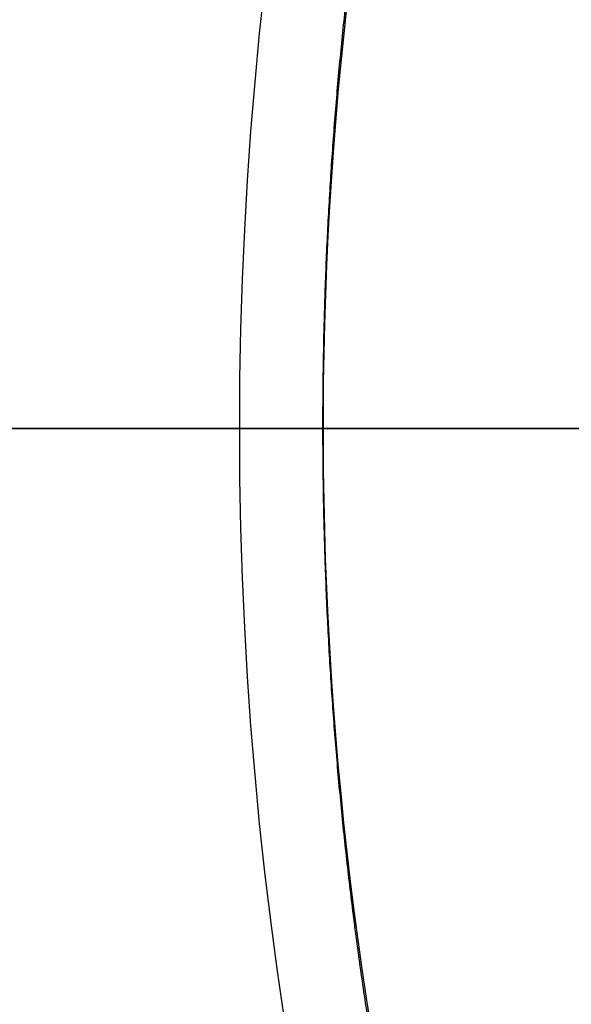
# Model space of a CAD drawing. Units: millimetres. Extents: x -62 to 66, y -63 to 98.
# Drawn here: x -42 to -36, y -6 to 4 of the extents above; entities that cross this region are included whole.
import ezdxf

# ---------------------------------------------------------------- set-up
doc = ezdxf.new("R2010")
doc.units = ezdxf.units.MM
for name, color, linetype, true_color in [('TOP$1', 7, 'CONTINUOUS', 0xffffff), ('TOP$2', 7, 'CONTINUOUS', 0xffffff), ('TOP$4', 7, 'CONTINUOUS', 0xffffff)]:
    doc.layers.add(name, color=color, linetype=linetype, true_color=true_color)

msp = doc.modelspace()

# ---------------------------------------------------------------- linework, layer by layer
at = {"layer": 'TOP$1', "color": 150, "linetype": 'CONTINUOUS'}
for start, end in [(270, 180), (180, 270)]:
    msp.add_arc((0, 0), 45.264, start, end, dxfattribs=at)
msp.add_open_spline([(1.121, -45.255), (0, -45.268), (-1.122, -45.255), (-2.609, -45.201), (-5.191, -45.013), (-10.317, -44.259), (-16.453, -42.379), (-22.161, -39.585), (-27.157, -36.394), (-31.252, -32.917), (-35.256, -28.548), (-38.753, -23.747), (-41.47, -18.452), (-43.497, -12.883), (-44.89, -7.109), (-45.375, -1.177), (-45.117, 4.744), (-44.194, 10.611), (-42.371, 16.277), (-39.867, 21.648), (-36.769, 26.715), (-32.917, 31.252), (-28.548, 35.256), (-23.747, 38.753), (-18.452, 41.47), (-12.883, 43.497), (-7.109, 44.89), (-1.177, 45.375), (4.744, 45.117), (10.611, 44.194), (16.277, 42.371), (21.648, 39.867), (26.715, 36.769), (31.252, 32.917), (35.256, 28.548), (38.753, 23.747), (41.47, 18.452), (43.497, 12.883), (44.89, 7.109), (45.375, 1.177), (45.117, -4.744), (44.194, -10.611), (42.371, -16.277), (39.867, -21.648), (36.769, -26.715), (32.917, -31.252), (28.548, -35.256), (23.747, -38.753), (18.603, -41.393), (13.441, -43.304), (9.139, -44.432), (5.191, -45.014), (2.609, -45.201), (1.121, -45.255), (0, -45.268), (-1.122, -45.255)], degree=3, knots=[-0.015713, -0.007885, -0.003951, 0, 0.003951, 0.007885, 0.015713, 0.031268, 0.062492, 0.082965, 0.098187, 0.124992, 0.139362, 0.160685, 0.18749, 0.20186, 0.223183, 0.249989, 0.264358, 0.285681, 0.312487, 0.326857, 0.34818, 0.374985, 0.389355, 0.410678, 0.437483, 0.451853, 0.473176, 0.499982, 0.514352, 0.535675, 0.56248, 0.57685, 0.598173, 0.624978, 0.639348, 0.660671, 0.687476, 0.701846, 0.723169, 0.749975, 0.764345, 0.785668, 0.812473, 0.826843, 0.848166, 0.874971, 0.889341, 0.910664, 0.93747, 0.950055, 0.968732, 0.984287, 0.992115, 0.996049, 1, 1.003951, 1.007885, 1.015713], dxfattribs=at)
at = {"layer": 'TOP$2', "color": 150, "linetype": 'CONTINUOUS'}
for radius in [45.706, 45.316, 39.922]:
    msp.add_circle((0, 0), radius, dxfattribs=at)
for radius, start, end in [(61.5, 90, 0), (39.062, 151.8405, 209.4395)]:
    msp.add_arc((0, 0), radius, start, end, dxfattribs=at)
at = {"layer": 'TOP$2', "color": 150, "linetype": 'CONTINUOUS', "extrusion": (0, 0, -1)}
for radius, start, end in [(61.5, 0, 180), (45.706, 0, 180), (45.316, 0, 180), (39.922, 180, 90), (61.5, 180, 0), (45.706, 180, 0), (45.316, 180, 0)]:
    msp.add_arc((0, 0), radius, start, end, dxfattribs=at)
at = {"layer": 'TOP$2', "color": 150, "linetype": 'CONTINUOUS'}
msp.add_open_spline([(-34.018, -19.199), (-34.327, -18.653), (-34.905, -17.552), (-35.716, -15.884), (-37.113, -12.487), (-38.464, -7.461), (-39.036, -2.586), (-39.092, 2.428), (-38.456, 7.273), (-37.383, 11.654), (-36.063, 15.081), (-35.031, 17.328), (-34.439, 18.435)], degree=2, knots=[0, 0, 0, 0.03125, 0.0625, 0.125, 0.25, 0.392857, 0.5, 0.642857, 0.75, 0.875, 0.9375, 1, 1, 1], dxfattribs=at)
at = {"layer": 'TOP$4', "color": 150, "linetype": 'CONTINUOUS'}
for p, q in [((-61.5, 0, -164.195), (0, 0, -164.195)), ((-61.5, 0, -187.434), (0, 0, -187.434)), ((-61.5, 0, -187.434), (61.5, 0, -187.434)), ((-51.435, 0, -163.495), (-40.5, 0, -163.495)), ((-40.5, 0, -163.495), (-51.435, 0, -163.495)), ((-47.5, 0, -141.495), (-42.033, 0, -141.495)), ((-42.033, 0, -141.495), (-47.5, 0, -141.495)), ((-45.841, 0, -63.336), (-32.684, 0, -50.179)), ((-32.684, 0, -141.836), (-45.841, 0, -128.679)), ((45.706, 0, -216.694), (-45.706, 0, -216.694)), ((-45.706, 0, -216.694), (45.706, 0, -216.694)), ((-45.44, 0, -150.12), (-42.033, 0, -150.12)), ((-42.033, 0, -150.12), (-45.44, 0, -150.12)), ((45.316, 0, -217.185), (-45.316, 0, -217.185)), ((-45.316, 0, -217.185), (45.316, 0, -217.185)), ((45.264, 0, -22.69), (-45.264, 0, -22.69)), ((-44.5, 0, -52.69), (-40.849, 0, -52.69)), ((-40.849, 0, -41.69), (-44.5, 0, -41.69)), ((42.5, 0, -219.15), (-42.5, 0, -219.15)), ((-42.012, 0, -69.008), (-42.112, 0, -69.008)), ((-42.012, 0, -123.008), (-42.112, 0, -123.008)), ((-42.112, 0, -69.008), (-42.112, 0, -123.008)), ((-42.112, 0, -123.008), (-42.112, 0, -69.008)), ((-42.112, 0, -69.008), (-42.012, 0, -69.008)), ((-42.012, 0, -123.008), (-42.112, 0, -123.008)), ((-42.033, 0, -157.24), (-42.033, 0, -132.487)), ((-41.012, 0, -69.008), (-42.012, 0, -69.008)), ((-42.012, 0, -69.008), (-42.012, 0, -123.008)), ((-42.012, 0, -123.008), (-41.012, 0, -123.008)), ((-41.012, 0, -123.008), (-42.012, 0, -123.008)), ((-42.012, 0, -69.008), (-41.012, 0, -69.008)), ((-42.012, 0, -123.008), (-42.012, 0, -69.008)), ((-41.012, 0, -69.008), (-41.012, 0, -123.008)), ((-41.012, 0, -123.008), (-41.012, 0, -69.008)), ((-40.849, 0, -52.69), (-40.849, 0, -41.69)), ((-29.027, 0, -41.69), (-40.849, 0, -41.69)), ((-40.849, 0, -41.69), (-40.849, 0, -52.69)), ((-40.849, 0, -52.69), (-35.194, 0, -52.69)), ((-40.512, 0, -123.508), (-33.612, 0, -123.508)), ((-33.612, 0, -68.508), (-40.512, 0, -68.508)), ((-40.512, 0, -124.508), (-33.612, 0, -124.508)), ((-40.512, 0, -123.508), (-40.512, 0, -124.508)), ((-33.612, 0, -123.508), (-40.512, 0, -123.508)), ((-40.512, 0, -67.508), (-40.512, 0, -68.508)), ((-40.512, 0, -68.508), (-33.612, 0, -68.508)), ((-33.612, 0, -67.508), (-40.512, 0, -67.508)), ((-40.512, 0, -67.508), (-33.612, 0, -67.508)), ((-33.612, 0, -124.508), (-40.512, 0, -124.508)), ((-40.512, 0, -67.508), (-40.512, 0, -67.408)), ((-38.712, 0, -67.408), (-40.512, 0, -67.408)), ((-40.512, 0, -124.508), (-40.512, 0, -124.608)), ((-40.512, 0, -124.608), (-38.712, 0, -124.608)), ((-38.712, 0, -124.608), (-40.512, 0, -124.608)), ((-40.512, 0, -67.408), (-38.712, 0, -67.408)), ((-40.512, 0, -124.508), (-40.512, 0, -123.508)), ((-40.512, 0, -68.508), (-40.512, 0, -67.508)), ((-40.512, 0, -67.508), (-40.512, 0, -67.408)), ((-40.512, 0, -124.508), (-40.512, 0, -124.608)), ((-40.5, 0, -164.195), (-40.5, 0, -159.41)), ((-40.5, 0, -57.996), (-40.5, 0, -52.69)), ((-40.42, 0, -134.101), (-40.42, 0, -157.682)), ((-40.42, 0, -157.682), (-40.42, 0, -134.101)), ((-38.712, 0, -62.408), (-38.712, 0, -67.408)), ((-38.612, 0, -62.408), (-38.712, 0, -62.408)), ((-38.612, 0, -129.608), (-38.712, 0, -129.608)), ((-38.712, 0, -124.608), (-38.712, 0, -129.608)), ((-38.712, 0, -67.408), (-38.712, 0, -62.408)), ((-38.712, 0, -129.608), (-38.712, 0, -124.608)), ((-38.712, 0, -62.408), (-38.612, 0, -62.408)), ((-38.612, 0, -129.608), (-38.712, 0, -129.608)), ((-38.612, 0, -62.408), (-38.612, 0, -67.508)), ((-38.612, 0, -124.508), (-38.612, 0, -129.608)), ((-38.612, 0, -67.508), (-38.612, 0, -62.408)), ((-38.612, 0, -129.608), (-38.612, 0, -124.508)), ((-36.89, 0, -137.631), (-36.89, 0, -160.21)), ((-36.89, 0, -160.21), (-36.89, 0, -137.631)), ((-36.5, 0, -52.69), (-36.5, 0, -53.996)), ((-36.5, 0, -161.655), (-36.5, 0, -164.195))]:
    msp.add_line(p, q, dxfattribs=at)
at = {"layer": 'TOP$4', "color": 150, "linetype": 'CONTINUOUS', "extrusion": (0, 1, 0)}
for centre in [(33.612, -62.408), (33.612, -129.608)]:
    msp.add_circle(centre, 4, dxfattribs=at)
at = {"layer": 'TOP$4', "color": 150, "linetype": 'CONTINUOUS', "extrusion": (0, -1, 0)}
for centre, radius, start, end in [((-40.512, -69.008), 1.6, 90, 180), ((-40.512, -123.008), 1.6, 180, 270), ((-40.512, -123.008), 1.5, 180, 270), ((-40.512, -69.008), 1.5, 90, 180), ((-33.612, -62.408), 5.1, 90, 180), ((-33.612, -129.608), 5.1, 180, 270), ((-33.612, -62.408), 4, 0, 270), ((-33.612, -129.608), 4, 0, 270)]:
    msp.add_arc(centre, radius, start, end, dxfattribs=at)
at = {"layer": 'TOP$4', "color": 150, "linetype": 'CONTINUOUS', "extrusion": (0, 1, 0)}
for centre, radius, start, end in [((40.512, -69.008), 1.5, 0, 90), ((40.512, -123.008), 1.5, 270, 0), ((40.512, -123.008), 0.5, 270, 360), ((40.512, -69.008), 0.5, 0, 90), ((33.612, -62.408), 5, 0, 90), ((33.612, -129.608), 5, 270, 0)]:
    msp.add_arc(centre, radius, start, end, dxfattribs=at)
for centre, major_axis, start_param, end_param in [((-44.57, 0, -173.713), (0, 0, 4), 0.785398, 4.712389), ((-44.57, 0, -173.713), (0, 0, -4), 3.926991, 7.853982), ((-43.156, 0, -173.713), (0, 0, 4), 0.785398, 3.141565), ((-43.156, 0, -173.713), (0, 0, 4), 0.00001, 0.785398)]:
    msp.add_ellipse(centre, major_axis=major_axis, ratio=0.707107, start_param=start_param, end_param=end_param, dxfattribs=at)
at = {"layer": 'TOP$4', "color": 150, "linetype": 'CONTINUOUS'}
for points, degree, knots in [([(0, 0, -164.195), (-0.509, 0, -164.195), (-1.524, 0, -164.195), (-3.545, 0, -164.195), (-7.053, 0, -164.195), (-14.017, 0, -164.195), (-22.354, 0, -164.195), (-30.11, 0, -164.195), (-36.898, 0, -164.195), (-42.463, 0, -164.195), (-47.903, 0, -164.195), (-52.654, 0, -164.195), (-56.346, 0, -164.195), (-59.1, 0, -164.195), (-60.993, 0, -164.195), (-61.5, 0, -164.195), (-61.5, 0, -164.195), (-61.5, 0, -164.195)], 3, [0, 0, 0, 0, 0.015802, 0.031537, 0.062845, 0.125057, 0.24994, 0.33182, 0.392701, 0.499908, 0.557382, 0.642664, 0.749871, 0.807345, 0.892626, 0.999834, 1, 1, 1, 1]), ([(46.905, 0, -47.495), (46.905, 0, -47.495), (46.752, 0, -47.495), (45.796, 0, -47.495), (43.907, 0, -47.495), (41.312, 0, -47.495), (38.102, 0, -47.495), (34.111, 0, -47.495), (29.583, 0, -47.495), (24.608, 0, -47.495), (19.121, 0, -47.495), (13.35, 0, -47.495), (7.367, 0, -47.495), (1.22, 0, -47.495), (-4.916, 0, -47.495), (-10.996, 0, -47.495), (-16.867, 0, -47.495), (-22.433, 0, -47.495), (-27.684, 0, -47.495), (-32.385, 0, -47.495), (-36.535, 0, -47.495), (-40.158, 0, -47.495), (-42.974, 0, -47.495), (-45.075, 0, -47.495), (-46.518, 0, -47.495), (-46.905, 0, -47.495), (-46.905, 0, -47.495), (-46.905, 0, -47.495)], 3, [0, 0, 0, 0, 0.028662, 0.071309, 0.124921, 0.153662, 0.196309, 0.249921, 0.278662, 0.321309, 0.374921, 0.403661, 0.446308, 0.499921, 0.528661, 0.571308, 0.62492, 0.653661, 0.696308, 0.74992, 0.778661, 0.821308, 0.87492, 0.90366, 0.946308, 0.99992, 1, 1, 1, 1]), ([(-30.171, 0, -22.69), (-30.799, 0, -22.69), (-32.401, 0, -22.69), (-35.256, 0, -22.69), (-38.753, 0, -22.69), (-41.47, 0, -22.69), (-43.497, 0, -22.69), (-44.89, 0, -22.69), (-45.375, 0, -22.69), (-45.117, 0, -22.69), (-44.194, 0, -22.69), (-42.371, 0, -22.69), (-39.867, 0, -22.69), (-36.769, 0, -22.69), (-32.917, 0, -22.69), (-28.548, 0, -22.69), (-23.747, 0, -22.69), (-18.452, 0, -22.69), (-12.883, 0, -22.69), (-7.109, 0, -22.69), (-1.177, 0, -22.69), (4.744, 0, -22.69), (10.611, 0, -22.69), (16.277, 0, -22.69), (21.648, 0, -22.69), (26.715, 0, -22.69), (31.252, 0, -22.69), (35.256, 0, -22.69), (38.753, 0, -22.69), (41.47, 0, -22.69), (43.497, 0, -22.69), (44.89, 0, -22.69), (45.375, 0, -22.69), (45.117, 0, -22.69), (44.194, 0, -22.69), (42.371, 0, -22.69), (39.867, 0, -22.69), (36.769, 0, -22.69), (32.917, 0, -22.69), (28.548, 0, -22.69), (23.747, 0, -22.69), (18.603, 0, -22.69), (13.441, 0, -22.69), (9.139, 0, -22.69), (5.191, 0, -22.69), (2.609, 0, -22.69), (1.121, 0, -22.69), (0.374, 0, -22.69), (0, 0, -22.69)], 3, [0, 0, 0, 0, 0.010049, 0.026307, 0.050431, 0.080758, 0.097015, 0.121139, 0.151466, 0.167723, 0.191847, 0.222174, 0.238431, 0.262555, 0.292882, 0.30914, 0.333264, 0.36359, 0.379848, 0.403972, 0.434298, 0.450556, 0.47468, 0.505007, 0.521264, 0.545388, 0.575715, 0.591972, 0.616096, 0.646423, 0.66268, 0.686804, 0.717131, 0.733389, 0.757513, 0.787839, 0.804097, 0.828221, 0.858547, 0.874805, 0.898929, 0.929255, 0.943494, 0.964624, 0.982223, 0.991079, 0.99553, 1, 1, 1, 1]), ([(-44.5, 0, -41.69), (-44.063, 0, -41.69), (-43.17, 0, -41.69), (-41.801, 0, -41.69), (-40.849, 0, -41.69)], 2, [0, 0, 0, 0.25, 0.5, 1, 1, 1]), ([(-40.849, 0, -52.69), (-41.325, 0, -52.69), (-42.256, 0, -52.69), (-43.625, 0, -52.69), (-44.5, 0, -52.69)], 2, [0, 0, 0, 0.25, 0.5, 1, 1, 1])]:
    msp.add_open_spline(points, degree=degree, knots=knots, dxfattribs=at)
for points in [[(-32.684, 0, -50.179), (-45.841, 0, -63.336)], [(-45.841, 0, -128.679), (-32.684, 0, -141.836)], [(-40.596, 0, -159.368), (-41.92, 0, -157.613)], [(-40.849, 0, -41.69), (-29.027, 0, -41.69)], [(-35.194, 0, -52.69), (-40.849, 0, -52.69)], [(-38.5, 0, -160.299), (-40.596, 0, -159.368)], [(-40.42, 0, -157.682), (-36.89, 0, -160.21)], [(-36.89, 0, -160.21), (-33.444, 0, -163.379)]]:
    msp.add_open_spline(points, degree=1, dxfattribs=at)
at = {"layer": 'TOP$4', "color": 150, "linetype": 'CONTINUOUS', "extrusion": (0, 1, 0)}
for points, degree, knots in [([(-43.151, 0, -177.715), (-43.096, 0, -177.715), (-42.824, 0, -177.702), (-42.372, 0, -177.577), (-41.965, 0, -177.352), (-41.537, 0, -177.019), (-41.159, 0, -176.569), (-40.882, 0, -176.118), (-40.682, 0, -175.667), (-40.482, 0, -175.081), (-40.358, 0, -174.404), (-40.318, 0, -173.81), (-40.339, 0, -173.279), (-40.41, 0, -172.688), (-40.555, 0, -172.109), (-40.738, 0, -171.608), (-40.932, 0, -171.235), (-41.033, 0, -171.069), (-41.108, 0, -170.953), (-41.156, 0, -170.885)], 2, [0, 0, 0, 0.016393, 0.081967, 0.156909, 0.213115, 0.298762, 0.362998, 0.427233, 0.47541, 0.561057, 0.625293, 0.689528, 0.737705, 0.812646, 0.868852, 0.934426, 0.967213, 0.980328, 1, 1, 1]), ([(-40.512, 0, -124.608), (-40.533, 0, -124.608), (-40.574, 0, -124.607), (-40.635, 0, -124.604), (-40.754, 0, -124.593), (-40.985, 0, -124.549), (-41.219, 0, -124.452), (-41.371, 0, -124.364), (-41.543, 0, -124.24), (-41.72, 0, -124.063), (-41.832, 0, -123.92), (-41.945, 0, -123.744), (-42.054, 0, -123.481), (-42.098, 0, -123.251), (-42.108, 0, -123.139), (-42.112, 0, -123.058), (-42.112, 0, -123.008)], 2, [0, 0, 0, 0.015625, 0.03125, 0.0625, 0.125, 0.25, 0.331633, 0.392857, 0.5, 0.581633, 0.642857, 0.75, 0.875, 0.9375, 0.9625, 1, 1, 1]), ([(-40.42, 0, -157.682), (-40.619, 0, -157.538), (-40.998, 0, -157.267), (-41.714, 0, -157.107), (-42.164, 0, -157.214), (-42.004, 0, -157.475), (-41.92, 0, -157.613)], 3, [0, 0, 0, 0, 0.266086, 0.503564, 0.73766, 1, 1, 1, 1]), ([(-38.712, 0, -67.408), (-38.7, 0, -67.416), (-38.681, 0, -67.429), (-38.657, 0, -67.445), (-38.641, 0, -67.458), (-38.628, 0, -67.47), (-38.616, 0, -67.486), (-38.614, 0, -67.499), (-38.612, 0, -67.508)], 3, [0, 0, 0, 0, 0.242515, 0.370275, 0.5, 0.629725, 0.757485, 1, 1, 1, 1]), ([(-38.612, 0, -67.508), (-38.621, 0, -67.507), (-38.634, 0, -67.505), (-38.65, 0, -67.492), (-38.662, 0, -67.479), (-38.675, 0, -67.463), (-38.691, 0, -67.439), (-38.704, 0, -67.42), (-38.712, 0, -67.408)], 3, [0, 0, 0, 0, 0.242515, 0.370275, 0.5, 0.629725, 0.757485, 1, 1, 1, 1]), ([(-38.612, 0, -124.508), (-38.614, 0, -124.516), (-38.616, 0, -124.529), (-38.628, 0, -124.545), (-38.641, 0, -124.558), (-38.657, 0, -124.57), (-38.681, 0, -124.586), (-38.7, 0, -124.599), (-38.712, 0, -124.608)], 3, [0, 0, 0, 0, 0.242515, 0.370275, 0.5, 0.629725, 0.757485, 1, 1, 1, 1]), ([(-36.596, 0, -163.023), (-36.571, 0, -163.021), (-36.464, 0, -163.006), (-36.3, 0, -162.95), (-36.131, 0, -162.848), (-36.022, 0, -162.706), (-35.986, 0, -162.527), (-36.033, 0, -162.311), (-36.146, 0, -162.088), (-36.288, 0, -161.885), (-36.429, 0, -161.723), (-36.586, 0, -161.568), (-36.801, 0, -161.379), (-37.032, 0, -161.199), (-37.267, 0, -161.031), (-37.434, 0, -160.917), (-37.594, 0, -160.811), (-37.747, 0, -160.714), (-37.892, 0, -160.624), (-38.029, 0, -160.543), (-38.158, 0, -160.47), (-38.279, 0, -160.405), (-38.391, 0, -160.348), (-38.465, 0, -160.315), (-38.5, 0, -160.299)], 3, [0, 0, 0, 0, 0.017645, 0.078582, 0.144776, 0.216039, 0.29189, 0.371629, 0.454457, 0.506975, 0.556978, 0.604368, 0.649101, 0.730582, 0.767485, 0.801912, 0.833954, 0.863711, 0.891284, 0.916778, 0.940294, 0.961934, 0.981802, 1, 1, 1, 1]), ([(-38.5, 0, -160.299), (-38.243, 0, -160.421), (-37.721, 0, -160.67), (-36.836, 0, -161.272), (-36.039, 0, -162.075), (-35.926, 0, -162.759), (-36.267, 0, -162.997), (-36.469, 0, -163.027), (-36.496, 0, -163.03)], 3, [0, 0, 0, 0, 0.137844, 0.280118, 0.558992, 0.836096, 0.978304, 1, 1, 1, 1])]:
    msp.add_open_spline(points, degree=degree, knots=knots, dxfattribs=at)
at = {"layer": 'TOP$4', "color": 150, "linetype": 'CONTINUOUS', "extrusion": (0, -1, 0)}
for points, degree, knots in [([(-41.156, 0, -170.885), (-41.186, 0, -170.842), (-41.247, 0, -170.76), (-41.34, 0, -170.641), (-41.531, 0, -170.422), (-41.771, 0, -170.204), (-42.047, 0, -170.001), (-42.388, 0, -169.833), (-42.692, 0, -169.747), (-42.983, 0, -169.707), (-43.144, 0, -169.709)], 2, [0, 0, 0, 0.035795, 0.071591, 0.143182, 0.286364, 0.400909, 0.572727, 0.736364, 0.859091, 1, 1, 1]), ([(-42.112, 0, -69.008), (-42.112, 0, -68.987), (-42.111, 0, -68.947), (-42.109, 0, -68.886), (-42.098, 0, -68.766), (-42.054, 0, -68.535), (-41.957, 0, -68.302), (-41.868, 0, -68.149), (-41.744, 0, -67.977), (-41.568, 0, -67.8), (-41.425, 0, -67.688), (-41.249, 0, -67.576), (-40.986, 0, -67.467), (-40.756, 0, -67.423), (-40.644, 0, -67.412), (-40.563, 0, -67.408), (-40.512, 0, -67.408)], 2, [0, 0, 0, 0.015625, 0.03125, 0.0625, 0.125, 0.25, 0.331633, 0.392857, 0.5, 0.581633, 0.642857, 0.75, 0.875, 0.9375, 0.9625, 1, 1, 1]), ([(-41.92, 0, -157.613), (-41.968, 0, -157.54), (-42.041, 0, -157.431), (-42.032, 0, -157.326), (-41.99, 0, -157.26), (-41.92, 0, -157.21), (-41.838, 0, -157.175), (-41.755, 0, -157.154), (-41.68, 0, -157.146), (-41.603, 0, -157.161), (-41.508, 0, -157.188), (-41.376, 0, -157.231), (-41.208, 0, -157.289), (-41.011, 0, -157.362), (-40.801, 0, -157.452), (-40.594, 0, -157.556), (-40.478, 0, -157.64), (-40.42, 0, -157.682)], 3, [0, 0, 0, 0, 0.15537, 0.230586, 0.300857, 0.363933, 0.418074, 0.46222, 0.496025, 0.523079, 0.562907, 0.615177, 0.678813, 0.751898, 0.831757, 0.915367, 1, 1, 1, 1]), ([(-40.512, 0, -68.508), (-40.514, 0, -68.508), (-40.518, 0, -68.508), (-40.522, 0, -68.508), (-40.526, 0, -68.508), (-40.53, 0, -68.508), (-40.534, 0, -68.508), (-40.537, 0, -68.508), (-40.541, 0, -68.508), (-40.545, 0, -68.508), (-40.549, 0, -68.509), (-40.553, 0, -68.509), (-40.556, 0, -68.509), (-40.56, 0, -68.509), (-40.564, 0, -68.509), (-40.567, 0, -68.51), (-40.571, 0, -68.51), (-40.575, 0, -68.51), (-40.578, 0, -68.51), (-40.582, 0, -68.511), (-40.586, 0, -68.511), (-40.589, 0, -68.511), (-40.593, 0, -68.511), (-40.596, 0, -68.512), (-40.6, 0, -68.512), (-40.603, 0, -68.513), (-40.607, 0, -68.513), (-40.61, 0, -68.513), (-40.614, 0, -68.514), (-40.617, 0, -68.514), (-40.621, 0, -68.515), (-40.626, 0, -68.515), (-40.634, 0, -68.516), (-40.644, 0, -68.518), (-40.645, 0, -68.518), (-40.652, 0, -68.519), (-40.656, 0, -68.52), (-40.664, 0, -68.522), (-40.667, 0, -68.522), (-40.677, 0, -68.524), (-40.683, 0, -68.526), (-40.687, 0, -68.527), (-40.692, 0, -68.528), (-40.697, 0, -68.529), (-40.703, 0, -68.531), (-40.708, 0, -68.532), (-40.713, 0, -68.534), (-40.718, 0, -68.535), (-40.723, 0, -68.537), (-40.728, 0, -68.538), (-40.734, 0, -68.54), (-40.74, 0, -68.542), (-40.745, 0, -68.544), (-40.751, 0, -68.546), (-40.757, 0, -68.549), (-40.762, 0, -68.551), (-40.768, 0, -68.553), (-40.773, 0, -68.556), (-40.778, 0, -68.558), (-40.784, 0, -68.561), (-40.789, 0, -68.563), (-40.794, 0, -68.566), (-40.799, 0, -68.568), (-40.804, 0, -68.571), (-40.809, 0, -68.574), (-40.814, 0, -68.577), (-40.819, 0, -68.58), (-40.824, 0, -68.583), (-40.829, 0, -68.586), (-40.834, 0, -68.589), (-40.838, 0, -68.592), (-40.843, 0, -68.595), (-40.847, 0, -68.599), (-40.852, 0, -68.602), (-40.856, 0, -68.606), (-40.86, 0, -68.609), (-40.865, 0, -68.613), (-40.869, 0, -68.616), (-40.873, 0, -68.62), (-40.877, 0, -68.624), (-40.881, 0, -68.627), (-40.885, 0, -68.631), (-40.889, 0, -68.635), (-40.893, 0, -68.639), (-40.897, 0, -68.643), (-40.9, 0, -68.647), (-40.904, 0, -68.651), (-40.908, 0, -68.655), (-40.911, 0, -68.66), (-40.915, 0, -68.664), (-40.918, 0, -68.669), (-40.922, 0, -68.673), (-40.925, 0, -68.678), (-40.928, 0, -68.682), (-40.931, 0, -68.687), (-40.934, 0, -68.691), (-40.937, 0, -68.696), (-40.94, 0, -68.701), (-40.943, 0, -68.706), (-40.946, 0, -68.711), (-40.949, 0, -68.716), (-40.952, 0, -68.721), (-40.954, 0, -68.726), (-40.957, 0, -68.731), (-40.96, 0, -68.736), (-40.962, 0, -68.742), (-40.965, 0, -68.747), (-40.967, 0, -68.753), (-40.969, 0, -68.758), (-40.972, 0, -68.764), (-40.974, 0, -68.769), (-40.976, 0, -68.775), (-40.978, 0, -68.781), (-40.98, 0, -68.786), (-40.982, 0, -68.792), (-40.984, 0, -68.798), (-40.986, 0, -68.804), (-40.987, 0, -68.81), (-40.989, 0, -68.816), (-40.991, 0, -68.822), (-40.992, 0, -68.829), (-40.994, 0, -68.835), (-40.995, 0, -68.841), (-40.997, 0, -68.848), (-40.998, 0, -68.854), (-40.999, 0, -68.861), (-41.001, 0, -68.867), (-41.002, 0, -68.874), (-41.003, 0, -68.881), (-41.004, 0, -68.887), (-41.005, 0, -68.894), (-41.006, 0, -68.901), (-41.007, 0, -68.908), (-41.008, 0, -68.915), (-41.008, 0, -68.922), (-41.009, 0, -68.929), (-41.01, 0, -68.937), (-41.01, 0, -68.944), (-41.011, 0, -68.951), (-41.011, 0, -68.958), (-41.011, 0, -68.966), (-41.012, 0, -68.97), (-41.012, 0, -68.971), (-41.012, 0, -68.977), (-41.012, 0, -68.982), (-41.012, 0, -68.992), (-41.012, 0, -68.993), (-41.012, 0, -69), (-41.012, 0, -69.004), (-41.012, 0, -69.008)], 2, [0, 0, 0, 0.003906, 0.007812, 0.011719, 0.015625, 0.019531, 0.023438, 0.027344, 0.03125, 0.035156, 0.039062, 0.042969, 0.046875, 0.050781, 0.054688, 0.058594, 0.0625, 0.066406, 0.070312, 0.074219, 0.078125, 0.082031, 0.085938, 0.089844, 0.09375, 0.097656, 0.101562, 0.105469, 0.109375, 0.113281, 0.117188, 0.125, 0.141327, 0.141327, 0.151122, 0.151122, 0.165816, 0.165816, 0.178061, 0.185408, 0.190918, 0.196429, 0.203125, 0.209821, 0.216518, 0.223214, 0.229911, 0.236607, 0.243304, 0.25, 0.257812, 0.265625, 0.273438, 0.28125, 0.289062, 0.296875, 0.304688, 0.3125, 0.320312, 0.328125, 0.335938, 0.34375, 0.351562, 0.359375, 0.367188, 0.375, 0.382812, 0.390625, 0.398438, 0.40625, 0.414062, 0.421875, 0.429688, 0.4375, 0.445312, 0.453125, 0.460938, 0.46875, 0.476562, 0.484375, 0.492188, 0.5, 0.507812, 0.515625, 0.523438, 0.53125, 0.539062, 0.546875, 0.554688, 0.5625, 0.570312, 0.578125, 0.585938, 0.59375, 0.601562, 0.609375, 0.617188, 0.625, 0.632812, 0.640625, 0.648438, 0.65625, 0.664062, 0.671875, 0.679688, 0.6875, 0.695312, 0.703125, 0.710938, 0.71875, 0.726562, 0.734375, 0.742188, 0.75, 0.757812, 0.765625, 0.773438, 0.78125, 0.789062, 0.796875, 0.804688, 0.8125, 0.820312, 0.828125, 0.835938, 0.84375, 0.851562, 0.859375, 0.867188, 0.875, 0.882812, 0.890625, 0.898438, 0.90625, 0.914062, 0.921875, 0.929688, 0.9375, 0.945312, 0.953125, 0.960938, 0.960938, 0.96875, 0.96875, 0.984375, 0.984375, 0.992188, 0.992188, 1, 1, 1]), ([(-41.012, 0, -123.008), (-41.012, 0, -123.01), (-41.012, 0, -123.014), (-41.012, 0, -123.018), (-41.012, 0, -123.021), (-41.012, 0, -123.025), (-41.012, 0, -123.029), (-41.012, 0, -123.033), (-41.012, 0, -123.037), (-41.012, 0, -123.04), (-41.012, 0, -123.044), (-41.012, 0, -123.048), (-41.011, 0, -123.052), (-41.011, 0, -123.055), (-41.011, 0, -123.059), (-41.011, 0, -123.063), (-41.011, 0, -123.066), (-41.01, 0, -123.07), (-41.01, 0, -123.074), (-41.01, 0, -123.077), (-41.009, 0, -123.081), (-41.009, 0, -123.085), (-41.009, 0, -123.088), (-41.008, 0, -123.092), (-41.008, 0, -123.095), (-41.008, 0, -123.099), (-41.007, 0, -123.102), (-41.007, 0, -123.106), (-41.007, 0, -123.109), (-41.006, 0, -123.112), (-41.006, 0, -123.116), (-41.005, 0, -123.121), (-41.004, 0, -123.13), (-41.002, 0, -123.139), (-41.002, 0, -123.141), (-41.001, 0, -123.147), (-41, 0, -123.151), (-40.999, 0, -123.16), (-40.998, 0, -123.162), (-40.996, 0, -123.173), (-40.995, 0, -123.178), (-40.994, 0, -123.183), (-40.992, 0, -123.187), (-40.991, 0, -123.193), (-40.99, 0, -123.198), (-40.988, 0, -123.203), (-40.987, 0, -123.208), (-40.985, 0, -123.214), (-40.983, 0, -123.219), (-40.982, 0, -123.224), (-40.98, 0, -123.229), (-40.978, 0, -123.235), (-40.976, 0, -123.241), (-40.974, 0, -123.247), (-40.972, 0, -123.252), (-40.969, 0, -123.258), (-40.967, 0, -123.263), (-40.965, 0, -123.269), (-40.962, 0, -123.274), (-40.96, 0, -123.279), (-40.957, 0, -123.284), (-40.954, 0, -123.29), (-40.952, 0, -123.295), (-40.949, 0, -123.3), (-40.946, 0, -123.305), (-40.943, 0, -123.31), (-40.94, 0, -123.315), (-40.937, 0, -123.32), (-40.934, 0, -123.324), (-40.931, 0, -123.329), (-40.928, 0, -123.334), (-40.925, 0, -123.338), (-40.922, 0, -123.343), (-40.918, 0, -123.347), (-40.915, 0, -123.352), (-40.911, 0, -123.356), (-40.908, 0, -123.36), (-40.904, 0, -123.364), (-40.9, 0, -123.368), (-40.897, 0, -123.373), (-40.893, 0, -123.377), (-40.889, 0, -123.381), (-40.885, 0, -123.385), (-40.881, 0, -123.388), (-40.877, 0, -123.392), (-40.873, 0, -123.396), (-40.869, 0, -123.4), (-40.865, 0, -123.403), (-40.86, 0, -123.407), (-40.856, 0, -123.41), (-40.852, 0, -123.414), (-40.847, 0, -123.417), (-40.843, 0, -123.42), (-40.838, 0, -123.423), (-40.834, 0, -123.427), (-40.829, 0, -123.43), (-40.824, 0, -123.433), (-40.819, 0, -123.436), (-40.814, 0, -123.439), (-40.809, 0, -123.442), (-40.804, 0, -123.444), (-40.799, 0, -123.447), (-40.794, 0, -123.45), (-40.789, 0, -123.452), (-40.784, 0, -123.455), (-40.779, 0, -123.458), (-40.773, 0, -123.46), (-40.768, 0, -123.462), (-40.762, 0, -123.465), (-40.757, 0, -123.467), (-40.751, 0, -123.469), (-40.745, 0, -123.471), (-40.74, 0, -123.473), (-40.734, 0, -123.475), (-40.728, 0, -123.477), (-40.722, 0, -123.479), (-40.716, 0, -123.481), (-40.71, 0, -123.483), (-40.704, 0, -123.485), (-40.698, 0, -123.486), (-40.691, 0, -123.488), (-40.685, 0, -123.489), (-40.679, 0, -123.491), (-40.673, 0, -123.492), (-40.666, 0, -123.494), (-40.66, 0, -123.495), (-40.653, 0, -123.496), (-40.646, 0, -123.497), (-40.64, 0, -123.498), (-40.633, 0, -123.499), (-40.626, 0, -123.5), (-40.619, 0, -123.501), (-40.612, 0, -123.502), (-40.605, 0, -123.503), (-40.598, 0, -123.504), (-40.591, 0, -123.504), (-40.584, 0, -123.505), (-40.577, 0, -123.506), (-40.569, 0, -123.506), (-40.562, 0, -123.507), (-40.554, 0, -123.507), (-40.551, 0, -123.507), (-40.55, 0, -123.507), (-40.543, 0, -123.507), (-40.538, 0, -123.507), (-40.528, 0, -123.508), (-40.527, 0, -123.508), (-40.52, 0, -123.508), (-40.516, 0, -123.508), (-40.512, 0, -123.508)], 2, [0, 0, 0, 0.003906, 0.007812, 0.011719, 0.015625, 0.019531, 0.023438, 0.027344, 0.03125, 0.035156, 0.039062, 0.042969, 0.046875, 0.050781, 0.054688, 0.058594, 0.0625, 0.066406, 0.070312, 0.074219, 0.078125, 0.082031, 0.085938, 0.089844, 0.09375, 0.097656, 0.101562, 0.105469, 0.109375, 0.113281, 0.117188, 0.125, 0.141327, 0.141327, 0.151122, 0.151122, 0.165816, 0.165816, 0.178061, 0.185408, 0.190918, 0.196429, 0.203125, 0.209821, 0.216518, 0.223214, 0.229911, 0.236607, 0.243304, 0.25, 0.257812, 0.265625, 0.273438, 0.28125, 0.289062, 0.296875, 0.304688, 0.3125, 0.320312, 0.328125, 0.335938, 0.34375, 0.351562, 0.359375, 0.367188, 0.375, 0.382812, 0.390625, 0.398438, 0.40625, 0.414062, 0.421875, 0.429688, 0.4375, 0.445312, 0.453125, 0.460938, 0.46875, 0.476562, 0.484375, 0.492188, 0.5, 0.507812, 0.515625, 0.523438, 0.53125, 0.539062, 0.546875, 0.554688, 0.5625, 0.570312, 0.578125, 0.585938, 0.59375, 0.601562, 0.609375, 0.617188, 0.625, 0.632812, 0.640625, 0.648438, 0.65625, 0.664062, 0.671875, 0.679688, 0.6875, 0.695312, 0.703125, 0.710938, 0.71875, 0.726562, 0.734375, 0.742188, 0.75, 0.757812, 0.765625, 0.773438, 0.78125, 0.789062, 0.796875, 0.804688, 0.8125, 0.820312, 0.828125, 0.835938, 0.84375, 0.851562, 0.859375, 0.867188, 0.875, 0.882812, 0.890625, 0.898438, 0.90625, 0.914062, 0.921875, 0.929688, 0.9375, 0.945312, 0.953125, 0.960938, 0.960938, 0.96875, 0.96875, 0.984375, 0.984375, 0.992188, 0.992188, 1, 1, 1]), ([(-38.712, 0, -124.608), (-38.704, 0, -124.595), (-38.691, 0, -124.576), (-38.675, 0, -124.553), (-38.662, 0, -124.537), (-38.65, 0, -124.524), (-38.634, 0, -124.511), (-38.621, 0, -124.509), (-38.612, 0, -124.508)], 3, [0, 0, 0, 0, 0.242515, 0.370275, 0.5, 0.629725, 0.757485, 1, 1, 1, 1]), ([(-38.712, 0, -62.408), (-38.712, 0, -62.342), (-38.709, 0, -62.212), (-38.701, 0, -62.017), (-38.666, 0, -61.635), (-38.526, 0, -60.901), (-38.217, 0, -60.156), (-37.934, 0, -59.67), (-37.539, 0, -59.122), (-36.975, 0, -58.558), (-36.52, 0, -58.201), (-35.957, 0, -57.842), (-35.12, 0, -57.495), (-34.386, 0, -57.355), (-34.03, 0, -57.322), (-33.772, 0, -57.308), (-33.612, 0, -57.308)], 2, [0, 0, 0, 0.015625, 0.03125, 0.0625, 0.125, 0.25, 0.331633, 0.392857, 0.5, 0.581633, 0.642857, 0.75, 0.875, 0.9375, 0.9625, 1, 1, 1]), ([(-33.612, 0, -134.708), (-33.679, 0, -134.708), (-33.809, 0, -134.705), (-34.003, 0, -134.696), (-34.385, 0, -134.661), (-35.119, 0, -134.521), (-35.864, 0, -134.212), (-36.351, 0, -133.93), (-36.898, 0, -133.534), (-37.462, 0, -132.971), (-37.819, 0, -132.515), (-38.179, 0, -131.953), (-38.525, 0, -131.116), (-38.666, 0, -130.381), (-38.698, 0, -130.025), (-38.712, 0, -129.767), (-38.712, 0, -129.608)], 2, [0, 0, 0, 0.015625, 0.03125, 0.0625, 0.125, 0.25, 0.331633, 0.392857, 0.5, 0.581633, 0.642857, 0.75, 0.875, 0.9375, 0.9625, 1, 1, 1]), ([(-33.612, 0, -57.408), (-33.677, 0, -57.408), (-33.805, 0, -57.411), (-33.995, 0, -57.419), (-34.37, 0, -57.454), (-35.089, 0, -57.591), (-35.82, 0, -57.893), (-36.297, 0, -58.171), (-36.834, 0, -58.558), (-37.387, 0, -59.111), (-37.737, 0, -59.557), (-38.089, 0, -60.109), (-38.429, 0, -60.93), (-38.566, 0, -61.649), (-38.599, 0, -61.999), (-38.612, 0, -62.252), (-38.612, 0, -62.408)], 2, [0, 0, 0, 0.015625, 0.03125, 0.0625, 0.125, 0.25, 0.331633, 0.392857, 0.5, 0.581633, 0.642857, 0.75, 0.875, 0.9375, 0.9625, 1, 1, 1]), ([(-38.612, 0, -129.608), (-38.612, 0, -129.673), (-38.61, 0, -129.8), (-38.601, 0, -129.991), (-38.567, 0, -130.365), (-38.429, 0, -131.085), (-38.127, 0, -131.815), (-37.849, 0, -132.292), (-37.462, 0, -132.829), (-36.909, 0, -133.382), (-36.463, 0, -133.732), (-35.911, 0, -134.084), (-35.091, 0, -134.424), (-34.371, 0, -134.562), (-34.022, 0, -134.594), (-33.769, 0, -134.608), (-33.612, 0, -134.608)], 2, [0, 0, 0, 0.015625, 0.03125, 0.0625, 0.125, 0.25, 0.331633, 0.392857, 0.5, 0.581633, 0.642857, 0.75, 0.875, 0.9375, 0.9625, 1, 1, 1])]:
    msp.add_open_spline(points, degree=degree, knots=knots, dxfattribs=at)
for points in [[(-41.92, 0, -157.613), (-41.489, 0, -158.198), (-41.048, 0, -158.783), (-40.596, 0, -159.368)], [(-40.596, 0, -159.368), (-39.893, 0, -159.678), (-39.194, 0, -159.988), (-38.5, 0, -160.299)], [(-36.89, 0, -160.21), (-38.048, 0, -159.367), (-39.225, 0, -158.524), (-40.42, 0, -157.682)], [(-33.444, 0, -163.379), (-34.586, 0, -162.322), (-35.735, 0, -161.266), (-36.89, 0, -160.21)]]:
    msp.add_open_spline(points, degree=3, dxfattribs=at)

doc.saveas('drawing.dxf')
